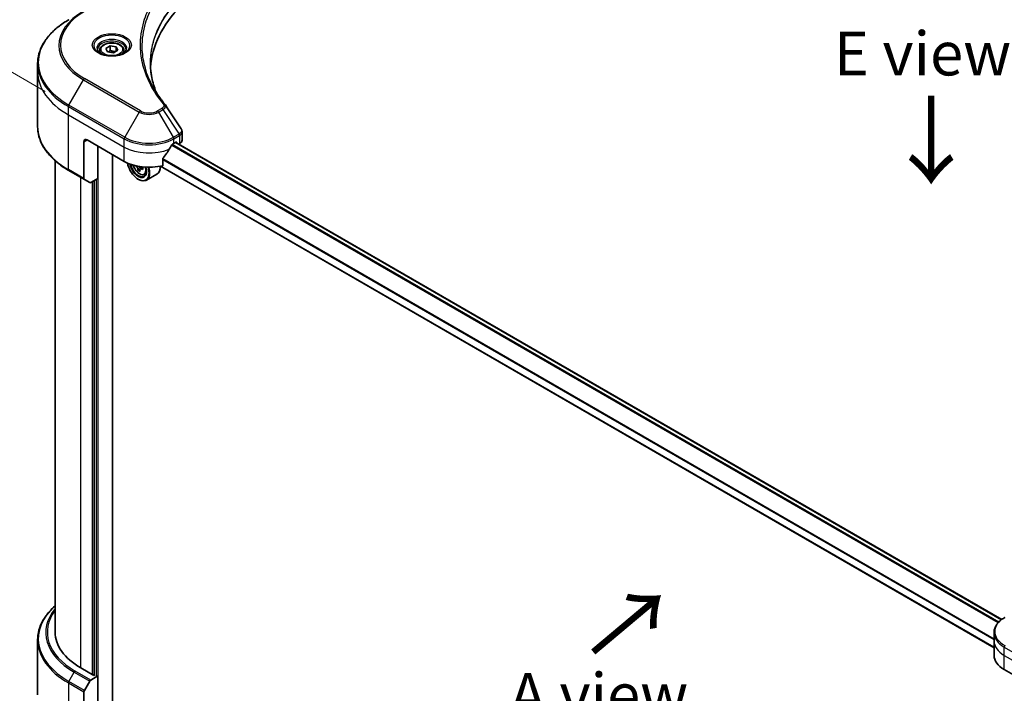
# Model space of a CAD drawing. Units: millimetres. Extents: x -1900 to 7544, y 36 to 1441.
# Drawn here: x -1756 to -1475, y 907 to 1099 of the extents above; entities that cross this region are included whole.
import ezdxf

# ---------------------------------------------------------------- set-up
doc = ezdxf.new("R2010")
doc.units = ezdxf.units.MM
doc.header["$LTSCALE"] = 4.5
doc.layers.get('Defpoints').update_dxf_attribs({"lineweight": 25})
for name, color, linetype, lineweight in [('Dimension (ISO)', 7, 'Continuous', 18), ('Symbol (ISO)', 7, 'Continuous', 18), ('Visible (ISO)', 7, 'Continuous', 35), ('Visible Narrow (ISO)', 7, 'Continuous', 25)]:
    doc.layers.add(name, color=color, linetype=linetype, lineweight=lineweight)
doc.styles.add('Note Text (TK)', font='txt')
doc.dimstyles.new('Default - Method 1b (TK)', dxfattribs={"dimscale": 4.5, "dimtxt": 2.5, "dimasz": 2.5, "dimexe": 1, "dimexo": 1.5, "dimgap": 1, "dimtad": 1, "dimrnd": 1e-08, "dimdsep": 46, "dimtxsty": 'Note Text (TK)', "dimblk": 'OPEN', "dimcen": 0.09, "dimdle": 5, "dimclrd": 100, "dimclre": 100, "dimclrt": 7, "dimadec": 1, "dimazin": 1, "dimtfac": 1, "dimtmove": 0, "dimatfit": 3, "dimldrblk": 'OPEN', "dimfxl": 1, "dimtolj": 1, "dimlwd": -1, "dimlwe": -1, "dimarcsym": 0})

# ---------------------------------------------------------------- blocks, each defined once
blk = doc.blocks.new('_Open')
at = {"color": 0, "linetype": 'ByBlock', "lineweight": -2}
for p, q in [((-1, 0.167), (0, 0)), ((-1, -0.167), (0, 0)), ((0, 0), (-1, 0))]:
    blk.add_line(p, q, dxfattribs=at)
blk = doc.blocks.new('*D39')
at = {"layer": 'Defpoints', "color": 0}
for p in [(-1800.88, 1108.47), (-1741.72, 1074.31), (-1741.72, 891.32)]:
    blk.add_point(p, dxfattribs=at)
at = {"layer": 'Dimension (ISO)', "color": 100}
for p, q in [((-1748.47, 1078.21), (-1805.38, 1111.07)), ((-1800.88, 936.73), (-1800.88, 1097.22)), ((-1748.47, 895.22), (-1805.38, 928.08))]:
    blk.add_line(p, q, dxfattribs=at)
at = {"layer": 'Dimension (ISO)', "color": 100, "xscale": 11.25, "yscale": 11.25, "zscale": 11.25}
for p, rotation in [((-1800.88, 1108.47), 90), ((-1800.88, 925.48), 270)]:
    blk.add_blockref('_Open', p, dxfattribs=dict(at, rotation=rotation))
at = {"layer": 'Dimension (ISO)', "color": 7, "insert": (-1809.97, 1007.04), "char_height": 11.25, "attachment_point": 4, "rotation": 90, "style": 'Note Text (TK)'}
blk.add_mtext('\\A1;{\\Q30.000;\\W0.816;\\H0.816x;189}', dxfattribs=at)

msp = doc.modelspace()

# ---------------------------------------------------------------- linework, layer by layer
at = {"layer": 'Visible (ISO)'}
for p, q in [((-1732.9088, 1089.9088), (-1732.9088, 1089.1338)), ((-1731.214, 1090.4845), (-1729.9382, 1091.2211)), ((-1730.7471, 1089.4784), (-1731.214, 1090.4845)), ((-1729.9382, 1091.2211), (-1728.1955, 1090.9515)), ((-1729.9382, 1089.8943), (-1729.9382, 1091.2211)), ((-1727.7285, 1089.9453), (-1729.0043, 1089.2088)), ((-1728.1955, 1090.9515), (-1727.7285, 1089.9453)), ((-1728.1955, 1090.9515), (-1728.1955, 1089.6757)), ((-1726.0338, 1089.9088), (-1726.0338, 1089.1338)), ((-1729.0043, 1089.2088), (-1730.7471, 1089.4784)), ((-1750.6324, 1083.785), (-1750.6324, 1086.1252)), ((-1750.6324, 1068.1768), (-1750.6324, 1083.785)), ((-1736.5423, 1064.3932), (-1725.9357, 1058.2695)), ((-1709.4294, 1064.3148), (-1709.4294, 1066.6875)), ((-1737.4262, 1063.8829), (-1737.4262, 1053.3778)), ((-1733.4487, 1053.4216), (-1733.4487, 1062.6072)), ((-1711.7936, 1063.3726), (-1711.1749, 1063.7298)), ((-1475.6294, 927.6603), (-1711.2418, 1063.6912)), ((-1710.9097, 1063.5767), (-1710.9097, 1063.4994)), ((-1710.3579, 1063.1809), (-1710.1616, 1063.2942)), ((-1729.2503, 900.9663), (-1729.2503, 1060.1832)), ((-1714.9613, 1057.0365), (-1714.9613, 1058.9669)), ((-1745.6324, 1058.4274), (-1745.6324, 924.0579)), ((-1721.5131, 1055.9448), (-1721.9776, 1055.6766)), ((-1720.6809, 1056.5571), (-1721.4052, 1056.1389)), ((-1721.2641, 1056.5881), (-1721.2461, 1056.2308)), ((-1477.8418, 919.6004), (-1715.6318, 1056.8885)), ((-1741.7162, 1055.6432), (-1737.2968, 1053.0917)), ((-1733.4487, 1053.4216), (-1735.4754, 1052.2515)), ((-1721.9583, 1053.1664), (-1721.8699, 1053.1154)), ((-1720.2147, 1054.5157), (-1719.6891, 1054.6935)), ((-1716.6147, 1054.6276), (-1719.6199, 1052.8925)), ((-1735.7879, 1052.2205), (-1737.2968, 1053.0917)), ((-1734.5094, 1052.8092), (-1734.5094, 911.7594)), ((-1750.6324, 921.8053), (-1750.6324, 906.197)), ((-1477.8418, 921.5063), (-1477.8418, 923.8465)), ((-1477.8418, 917.4239), (-1477.8418, 921.5063)), ((-1734.5978, 911.7084), (-1738.3101, 913.8517)), ((-1474.9128, 913.3414), (-1464.3062, 907.2176)), ((-1737.2968, 907.4418), (-1735.7879, 910.0553)), ((-1735.4754, 910.3852), (-1733.4487, 911.5553)), ((-1734.3326, 911.8615), (-1734.5978, 911.7084)), ((-1733.4487, 911.5553), (-1733.4639, 911.564)), ((-1733.4487, 911.5553), (-1733.4487, 898.7975)), ((-1737.4262, 896.5011), (-1737.4262, 907.0063))]:
    msp.add_line(p, q, dxfattribs=at)
for centre, major_axis, ratio, start_param, end_param in [((-1653.4573, 1083.785), (-65, 0), 0.57735027, 5.7600423, 6.25033406), ((-1715.8876, 1073.4739), (1.8565, 0.4941), 0.82744179, 0.27049221, 0.36261393), ((-1736.5423, 1063.3726), (-0.625, 1.0825), 0.57735027, 5.49778714, 7.06858347), ((-1718.8647, 1068.0675), (-6.7987, -14.0248), 0.5228786, 1.15795131, 1.36554168), ((-1718.8647, 1068.0675), (-6.7987, -14.0248), 0.5228786, 1.36554168, 1.45917851), ((-1718.8647, 1067.4551), (10, 0), 0.57735027, 5.45283607, 5.49778714), ((-1711.1749, 1063.4236), (0.1875, 0.3248), 0.57735027, 5.49778714, 7.06858347), ((-1711.9294, 1064.3148), (2.5, 0), 0.57735027, 5.49778714, 6.28318531), ((-1718.8647, 1062.352), (10, 0), 0.57735027, 3.92699082, 5.11339037), ((-1721.9583, 1056.7386), (2.1875, -3.7889), 0.57735027, 4.12446104, 7.49267955), ((-1721.9583, 1056.7386), (1.6875, -2.9228), 0.57735027, 4.1401313, 7.48810043), ((-1721.8699, 1056.7896), (1.625, -2.8146), 0.57735027, 4.17215368, 7.049533), ((-1715.4253, 1060.1729), (9.0707, 0.4583), 0.54167386, 3.73480531, 3.79012736), ((-1715.7175, 1060.6409), (-4.1131, -8.0975), 0.61094688, 5.5745143, 5.63881566), ((-1721.8699, 1056.7896), (2.25, -3.8971), 0.57735027, 5.49778714, 7.48087189), ((-1721.6832, 1056.8009), (0.2969, -0.5142), 0.57735027, 0.84542641, 1.15709947), ((-1715.4253, 1060.1729), (9.0707, 0.4583), 0.54167386, 4.00732352, 4.07162487), ((-1715.4584, 1060.8288), (-9.0707, -0.4583), 0.54167386, 0.89753334, 0.93003222), ((-1714.339, 1059.9406), (4.0557, 7.9843), 0.61094688, 2.28069048, 2.36795666), ((-1718.8647, 1058.5247), (2.25, -3.8971), 0.57735027, 0, 0.83653779), ((-1736.9843, 1053.6329), (-0.3125, -0.5413), 0.57735027, 5.49778714, 6.28318531), ((-1715.3756, 1059.1891), (8.9439, 0.4519), 0.54167386, 3.85509235, 3.94235852), ((-1715.1661, 1060.3608), (4.1131, 8.0975), 0.61094688, 2.43292165, 2.49722301), ((-1735.4754, 1052.7618), (-0.3125, -0.5413), 0.57735027, 0, 0.78539816), ((-1720.6324, 924.0579), (-25, 0), 0.57735027, 0, 0.78539816), ((-1467.8418, 917.4239), (-10, 0), 0.57735027, 0, 0.78539816), ((-1735.4754, 909.8749), (0.3125, 0.5413), 0.57735027, 0.78539816, 1.57079633), ((-1736.9843, 907.2614), (0.3125, 0.5413), 0.57735027, 1.57079633, 2.35619449)]:
    msp.add_ellipse(centre, major_axis=major_axis, ratio=ratio, start_param=start_param, end_param=end_param, dxfattribs=at)
for points, knots in [([(-1741.7162, 1098.6588), (-1742.8283, 1098.0167), (-1743.8559, 1097.3224), (-1745.7164, 1095.8439), (-1746.5495, 1095.0596), (-1747.9992, 1093.417), (-1748.6158, 1092.5586), (-1749.613, 1090.7865), (-1749.9936, 1089.8728), (-1750.5034, 1088.0144), (-1750.6324, 1087.0699), (-1750.6324, 1086.1252)], [1.570796327, 1.570796327, 1.570796327, 1.570796327, 1.727875959, 1.727875959, 1.884955592, 1.884955592, 2.042035225, 2.042035225, 2.199114858, 2.199114858, 2.35619449, 2.35619449, 2.35619449, 2.35619449]), ([(-1732.7535, 1089.015), (-1732.7956, 1089.0451), (-1732.836, 1089.0755), (-1732.9927, 1089.2001), (-1733.0944, 1089.2964), (-1733.2641, 1089.4888), (-1733.3322, 1089.5846), (-1733.4372, 1089.7712), (-1733.4742, 1089.8618), (-1733.5224, 1090.0375), (-1733.5338, 1090.1227), (-1733.5338, 1090.2077)], [3.247221149, 3.247221149, 3.247221149, 3.247221149, 3.298672286, 3.298672286, 3.455751919, 3.455751919, 3.612831552, 3.612831552, 3.769911184, 3.769911184, 3.926990817, 3.926990817, 3.926990817, 3.926990817]), ([(-1732.9088, 1089.9088), (-1732.9088, 1090.123), (-1732.8583, 1090.3362), (-1732.6643, 1090.7477), (-1732.5143, 1090.9432), (-1732.1188, 1091.311), (-1731.863, 1091.4778), (-1731.2774, 1091.7553), (-1730.9452, 1091.8639), (-1730.246, 1092.0106), (-1729.8794, 1092.0491), (-1729.1464, 1092.0544), (-1728.7802, 1092.0215), (-1728.08, 1091.8866), (-1727.7463, 1091.7844), (-1727.1423, 1091.5148), (-1726.8722, 1091.3471), (-1726.4338, 1090.9558), (-1726.2624, 1090.7327), (-1726.0764, 1090.3022), (-1726.0338, 1090.1058), (-1726.0338, 1089.9088)], [5.49778714, 5.49778714, 5.49778714, 5.49778714, 5.76358151, 5.76358151, 6.05320602, 6.05320602, 6.38130093, 6.38130093, 6.7200118, 6.7200118, 7.05614499, 7.05614499, 7.3907044, 7.3907044, 7.72661984, 7.72661984, 8.06527209, 8.06527209, 8.39487174, 8.39487174, 8.6393798, 8.6393798, 8.6393798, 8.6393798]), ([(-1725.4088, 1090.2077), (-1725.4088, 1090.1227), (-1725.4201, 1090.0375), (-1725.4683, 1089.8618), (-1725.5054, 1089.7712), (-1725.6104, 1089.5846), (-1725.6784, 1089.4888), (-1725.8482, 1089.2964), (-1725.9498, 1089.2001), (-1726.1065, 1089.0755), (-1726.1469, 1089.0451), (-1726.189, 1089.015)], [0.785398163, 0.785398163, 0.785398163, 0.785398163, 0.942477796, 0.942477796, 1.099557429, 1.099557429, 1.256637061, 1.256637061, 1.413716694, 1.413716694, 1.465167832, 1.465167832, 1.465167832, 1.465167832]), ([(-1733.0983, 1089.1961), (-1732.7526, 1088.9965), (-1732.3443, 1088.8214), (-1731.4384, 1088.5447), (-1730.9402, 1088.444), (-1729.9053, 1088.3327), (-1729.3685, 1088.3228), (-1728.3166, 1088.3966), (-1727.8017, 1088.4804), (-1726.8526, 1088.7294), (-1726.418, 1088.894), (-1725.9756, 1089.1223), (-1725.9088, 1089.1588), (-1725.8442, 1089.1961)], [3.14159265, 3.14159265, 3.14159265, 3.14159265, 3.4403958, 3.4403958, 3.74272298, 3.74272298, 4.04794488, 4.04794488, 4.35345517, 4.35345517, 4.65653194, 4.65653194, 4.71238898, 4.71238898, 4.71238898, 4.71238898]), ([(-1716.8399, 1077.9988), (-1716.8517, 1078.0286), (-1716.8635, 1078.0583), (-1717.1382, 1078.7575), (-1717.3688, 1079.4306), (-1717.7642, 1080.7824), (-1717.9291, 1081.461), (-1718.1931, 1082.8218), (-1718.2922, 1083.504), (-1718.4243, 1084.8703), (-1718.4573, 1085.5543), (-1718.4573, 1086.2383)], [1.55499619, 1.55499619, 1.55499619, 1.55499619, 1.56799787, 1.56799787, 1.86071038, 1.86071038, 2.15342288, 2.15342288, 2.44613539, 2.44613539, 2.73884789, 2.73884789, 2.73884789, 2.73884789]), ([(-1717.8558, 1079.7601), (-1717.6645, 1079.3995), (-1717.4639, 1079.0404), (-1717.0442, 1078.3254), (-1716.8251, 1077.9696), (-1716.3685, 1077.2614), (-1716.131, 1076.9091), (-1715.6379, 1076.2083), (-1715.3823, 1075.8599), (-1714.8531, 1075.1672), (-1714.5839, 1074.8285), (-1714.2969, 1074.4808)], [4.024932757, 4.024932757, 4.024932757, 4.024932757, 4.185188705, 4.185188705, 4.345444652, 4.345444652, 4.5057006, 4.5057006, 4.665956547, 4.665956547, 4.826212494, 4.826212494, 4.826212494, 4.826212494]), ([(-1741.7162, 1055.6432), (-1742.8283, 1056.2853), (-1743.8559, 1056.9796), (-1745.7164, 1058.4581), (-1746.5495, 1059.2424), (-1747.9992, 1060.885), (-1748.6158, 1061.7434), (-1749.613, 1063.5155), (-1749.9936, 1064.4292), (-1750.5034, 1066.2875), (-1750.6324, 1067.2321), (-1750.6324, 1068.1768)], [3.141592654, 3.141592654, 3.141592654, 3.141592654, 3.298672286, 3.298672286, 3.455751919, 3.455751919, 3.612831552, 3.612831552, 3.769911184, 3.769911184, 3.926990817, 3.926990817, 3.926990817, 3.926990817]), ([(-1709.7043, 1067.548), (-1709.6712, 1067.4981), (-1709.6404, 1067.4466), (-1709.5841, 1067.3402), (-1709.5586, 1067.2854), (-1709.5136, 1067.1726), (-1709.4942, 1067.1146), (-1709.4625, 1066.996), (-1709.4502, 1066.9354), (-1709.4337, 1066.8124), (-1709.4294, 1066.75), (-1709.4294, 1066.6875)], [0.0140408951, 0.0140408951, 0.0140408951, 0.0140408951, 0.027014678, 0.027014678, 0.0399884609, 0.0399884609, 0.0529622438, 0.0529622438, 0.0659360267, 0.0659360267, 0.0789098096, 0.0789098096, 0.0789098096, 0.0789098096]), ([(-1712.1185, 1063.1933), (-1712.1533, 1063.1749), (-1712.1907, 1063.1478), (-1712.2599, 1063.081), (-1712.2918, 1063.0414), (-1712.323, 1062.9921), (-1712.3287, 1062.9824), (-1712.3343, 1062.9725)], [0.1356732242, 0.1356732242, 0.1356732242, 0.1356732242, 0.1469944231, 0.1469944231, 0.158315622, 0.158315622, 0.1609890322, 0.1609890322, 0.1609890322, 0.1609890322]), ([(-1714.8753, 1059.1842), (-1714.8985, 1059.1552), (-1714.9188, 1059.1229), (-1714.9519, 1059.0482), (-1714.9613, 1059.0053), (-1714.9613, 1058.9669)], [-0.0201836507, -0.0201836507, -0.0201836507, -0.0201836507, -0.0112759257, -0.0112759257, 0, 0, 0, 0]), ([(-1723.356, 1057.1936), (-1723.3053, 1057.0145), (-1723.2409, 1056.8347), (-1723.0463, 1056.385), (-1722.8991, 1056.1191), (-1722.561, 1055.6266), (-1722.3702, 1055.4), (-1721.9608, 1055.0075), (-1721.7421, 1054.8419), (-1721.2947, 1054.5912), (-1721.0656, 1054.5061), (-1720.6266, 1054.4374), (-1720.4154, 1054.4494), (-1720.2199, 1054.514), (-1720.2173, 1054.5148), (-1720.2147, 1054.5157)], [3.45372416, 3.45372416, 3.45372416, 3.45372416, 3.66940106, 3.66940106, 4.00148348, 4.00148348, 4.33333805, 4.33333805, 4.66716889, 4.66716889, 5.00189302, 5.00189302, 5.31858985, 5.31858985, 5.32281562, 5.32281562, 5.32281562, 5.32281562]), ([(-1722.0601, 1056.1285), (-1722.0689, 1056.1876), (-1722.0877, 1056.2567), (-1722.1433, 1056.3975), (-1722.18, 1056.4691), (-1722.2591, 1056.5957), (-1722.3066, 1056.659), (-1722.4059, 1056.7661), (-1722.4576, 1056.8099), (-1722.5043, 1056.8399)], [0, 0, 0, 0, 0.0179369429, 0.0179369429, 0.0358738858, 0.0358738858, 0.0538108287, 0.0538108287, 0.0717477716, 0.0717477716, 0.0717477716, 0.0717477716]), ([(-1721.1147, 1056.134), (-1721.1729, 1056.1574), (-1721.2333, 1056.1705), (-1721.3407, 1056.1684), (-1721.3876, 1056.153), (-1721.4577, 1056.1022), (-1721.4855, 1056.0634), (-1721.5154, 1055.966), (-1721.5175, 1055.9075), (-1721.5086, 1055.8484)], [0, 0, 0, 0, 0.0179369429, 0.0179369429, 0.0358738858, 0.0358738858, 0.0538108287, 0.0538108287, 0.0717477716, 0.0717477716, 0.0717477716, 0.0717477716]), ([(-1745.6324, 931.5546), (-1746.2284, 931.0284), (-1746.7769, 930.4821), (-1747.9992, 929.097), (-1748.6158, 928.2386), (-1749.613, 926.4666), (-1749.9936, 925.5529), (-1750.5034, 923.6945), (-1750.6324, 922.75), (-1750.6324, 921.8053)], [3.347936568, 3.347936568, 3.347936568, 3.347936568, 3.455751919, 3.455751919, 3.612831552, 3.612831552, 3.769911184, 3.769911184, 3.926990817, 3.926990817, 3.926990817, 3.926990817]), ([(-1474.7834, 928.2151), (-1475.155, 928.0005), (-1475.5004, 927.7674), (-1476.1299, 927.2672), (-1476.4142, 927), (-1476.913, 926.4348), (-1477.1276, 926.1367), (-1477.4776, 925.5146), (-1477.613, 925.1906), (-1477.7952, 924.5266), (-1477.8418, 924.1866), (-1477.8418, 923.8465)], [6.283185307, 6.283185307, 6.283185307, 6.283185307, 6.44026494, 6.44026494, 6.597344573, 6.597344573, 6.754424205, 6.754424205, 6.911503838, 6.911503838, 7.068583471, 7.068583471, 7.068583471, 7.068583471])]:
    msp.add_open_spline(points, degree=3, knots=knots, dxfattribs=at)
for points, weights in [([(-1729.9382, 1089.8943), (-1730.2514, 1089.6092), (-1730.5229, 1089.4437)], [1, 1.07039454817, 1.07672477615]), ([(-1728.2977, 1089.6167), (-1729.1063, 1089.5626), (-1729.9382, 1089.8943)], [1.01523736138, 1.14666441016, 1])]:
    msp.add_rational_spline(points, weights, degree=2, dxfattribs=at)
msp.add_open_spline([(-1714.2079, 1074.3605), (-1712.7083, 1072.0885), (-1711.207, 1069.8178), (-1709.7043, 1067.548)], degree=3, dxfattribs=at)
at = {"layer": 'Visible Narrow (ISO)'}
for p, q in [((-1741.7162, 1074.3133), (-1737.5557, 1081.5196)), ((-1737.5557, 1081.5196), (-1721.6458, 1072.334)), ((-1721.3333, 1072.6639), (-1737.2432, 1081.8495)), ((-1741.8456, 1071.5376), (-1741.8456, 1073.8778)), ((-1741.8456, 1073.8778), (-1725.9357, 1064.6922)), ((-1725.8063, 1065.1277), (-1741.7162, 1074.3133)), ((-1715.2142, 1073.3462), (-1716.3961, 1072.6639)), ((-1716.0836, 1072.334), (-1714.9017, 1073.0163)), ((-1714.9017, 1073.0163), (-1710.3046, 1066.0621)), ((-1741.8456, 1071.5376), (-1725.9357, 1062.352)), ((-1741.8456, 1055.9293), (-1741.8456, 1071.5376)), ((-1721.6458, 1072.334), (-1725.8063, 1065.1277)), ((-1711.923, 1065.1277), (-1716.0836, 1072.334)), ((-1737.4262, 1063.8829), (-1736.5423, 1064.3932)), ((-1725.9357, 1062.352), (-1725.9357, 1064.6922)), ((-1710.3046, 1066.0621), (-1711.923, 1065.1277)), ((-1711.7936, 1064.6922), (-1710.1752, 1065.6266)), ((-1711.7936, 1063.3726), (-1711.7936, 1064.6922)), ((-1710.1616, 1065.6343), (-1710.1616, 1063.2942)), ((-1733.3604, 898.3016), (-1733.3604, 1062.5561)), ((-1725.9357, 1058.2695), (-1725.9357, 1062.352)), ((-1712.3923, 1062.8692), (-1476.632, 926.7529)), ((-1476.4928, 926.9028), (-1712.2902, 1063.0405)), ((-1711.3517, 1063.6278), (-1475.7244, 927.5883)), ((-1711.1749, 1063.7298), (-1710.9097, 1063.5767)), ((-1714.9613, 1058.7997), (-1477.8418, 921.8987)), ((-1477.8418, 922.0767), (-1714.961, 1058.9776)), ((-1722.5043, 1056.8399), (-1722.3354, 1056.9374)), ((-1721.2641, 1056.5881), (-1722.0601, 1056.1285)), ((-1720.6759, 1056.3874), (-1721.1147, 1056.134)), ((-1477.8418, 919.7272), (-1715.4692, 1056.9215)), ((-1737.4262, 1053.3778), (-1741.8456, 1055.9293)), ((-1738.3101, 913.8517), (-1738.3101, 1053.6767)), ((-1733.8907, 1053.1664), (-1733.8907, 911.6063)), ((-1735.0397, 1052.503), (-1735.0397, 911.9635)), ((-1474.9128, 917.4239), (-1474.9128, 919.764)), ((-1474.9128, 919.764), (-1459.0029, 910.5784)), ((-1474.9128, 917.4239), (-1459.0029, 908.2383)), ((-1474.9128, 913.3414), (-1474.9128, 917.4239)), ((-1735.4754, 910.3852), (-1739.8948, 912.9367)), ((-1741.7162, 909.9934), (-1740.2073, 912.6069)), ((-1737.2968, 907.4418), (-1741.7162, 909.9934)), ((-1740.2073, 912.6069), (-1735.7879, 910.0553)), ((-1741.8456, 909.5578), (-1741.8456, 893.9496)), ((-1741.8456, 909.5578), (-1737.4262, 907.0063))]:
    msp.add_line(p, q, dxfattribs=at)
for centre, major_axis, ratio, start_param, end_param in [((-1720.6324, 1091.2902), (-23.9331, 0), 0.57735027, 5.49778714, 7.06858347), ((-1720.6324, 1091.4397), (-23.4911, 0), 0.57735027, 5.49778714, 7.06858347), ((-1720.6324, 1086.486), (-29.8169, 0), 0.57735027, 5.49778714, 7.06858347), ((-1729.4713, 1091.2902), (-5.1294, 0), 0.57735027, 2.35619449, 7.06858347), ((-1729.4713, 1090.5685), (4.2456, 0), 0.57735027, 5.59811367, 10.10984959), ((-1729.4713, 1090.2077), (-4.0625, 0), 0.57735027, 3.14159265, 6.28318531), ((-1729.4713, 1089.9088), (-3.4375, 0), 0.57735027, 0, 0.56017967), ((-1729.4713, 1089.9088), (3.4375, 0), 0.57735027, 5.72300564, 6.28318531), ((-1720.6324, 1086.1252), (-30, 0), 0.57735027, 0, 0.78539816), ((-1720.6324, 1083.785), (-30, 0), 0.57735027, 0, 0.78539816), ((-1737.2432, 1081.3392), (0.3125, 0.5413), 0.57735027, 0.78539816, 1.57079633), ((-1741.4037, 1074.1329), (0.3125, 0.5413), 0.57735027, 1.57079633, 2.35619449), ((-1715.2142, 1072.8359), (0.3125, -0.5413), 0.57735027, 1.57079633, 2.35619449), ((-1714.779, 1074.083), (0.4821, 0.3978), 0.7371107, 0, 1.02431149), ((-1721.3333, 1072.1536), (-0.3125, -0.5413), 0.57735027, 3.92699082, 4.71238898), ((-1718.8647, 1073.9397), (3.9331, 0), 0.57735027, 3.92699082, 5.49778714), ((-1718.8647, 1074.0891), (-3.4911, 0), 0.57735027, 0.78539816, 2.35619449), ((-1716.3961, 1072.1536), (0.3125, -0.5413), 0.57735027, 1.57079633, 2.35619449), ((-1720.6324, 1068.1768), (-30, 0), 0.57735027, 0, 0.78539816), ((-1725.4938, 1064.9473), (0.3125, 0.5413), 0.57735027, 1.57079633, 2.35619449), ((-1718.8647, 1068.7747), (10, 0), 0.57735027, 3.92699082, 5.49778714), ((-1718.8647, 1069.1355), (-9.8169, 0), 0.57735027, 0.78539816, 2.35619449), ((-1712.2355, 1064.9473), (0.3125, -0.5413), 0.57735027, 0.78539816, 1.57079633), ((-1710.6171, 1065.8817), (-0.3125, 0.5413), 0.57735027, 3.92699082, 4.71238898), ((-1710.6036, 1065.8895), (0.3081, -0.5438), 0.58272546, 0.79011911, 1.57603082), ((-1718.8647, 1066.4345), (10, 0), 0.57735027, 3.92699082, 5.33033906), ((-1721.5926, 1056.9497), (1.3206, -2.2874), 0.57735027, 4.29156195, 7.38872494), ((-1741.4037, 1056.1845), (-0.3125, -0.5413), 0.57735027, 5.49778714, 6.28318531), ((-1721.4517, 1057.031), (1.4077, -2.4382), 0.57735027, 6.16824203, 6.70696909), ((-1720.6324, 922.1661), (-29.8169, 0), 0.57735027, 5.70682089, 7.06858347), ((-1720.6324, 923.9084), (-27.6831, 0), 0.57735027, 5.8392755, 7.06858347), ((-1720.6324, 924.0579), (-27.2411, 0), 0.57735027, 5.8747172, 7.06858347), ((-1467.8418, 924.2074), (-9.8169, 0), 0.57735027, 5.49778714, 7.06858347), ((-1720.6324, 921.8053), (-30, 0), 0.57735027, 0, 0.78539816), ((-1467.8418, 923.8465), (-10, 0), 0.57735027, 0, 0.78539816), ((-1467.8418, 921.5063), (-10, 0), 0.57735027, 0, 0.78539816), ((-1474.4709, 920.0192), (0.3125, 0.5413), 0.57735027, 1.57079633, 2.35619449), ((-1739.8948, 912.4264), (-0.3125, -0.5413), 0.57735027, 3.92699082, 4.71238898), ((-1741.4037, 909.813), (0.3125, 0.5413), 0.57735027, 1.57079633, 2.35619449)]:
    msp.add_ellipse(centre, major_axis=major_axis, ratio=ratio, start_param=start_param, end_param=end_param, dxfattribs=at)
for centre, major_axis in [((-1729.4713, 1091.4397), (5.5714, 0)), ((-1729.4713, 1090.2149), (-3.0625, 0))]:
    msp.add_ellipse(centre, major_axis=major_axis, ratio=0.57735027, dxfattribs=at)
for points, knots in [([(-1714.779, 1108.2861), (-1714.8407, 1108.2113), (-1714.902, 1108.1365), (-1715.0374, 1107.9698), (-1715.1112, 1107.878), (-1715.291, 1107.6523), (-1715.3962, 1107.5182), (-1715.6351, 1107.2089), (-1715.768, 1107.0335), (-1716.0683, 1106.6289), (-1716.2343, 1106.3993), (-1716.6074, 1105.869), (-1716.8118, 1105.5678), (-1717.267, 1104.8718), (-1717.5134, 1104.476), (-1718.0335, 1103.5959), (-1718.3021, 1103.1106), (-1718.8912, 1101.9699), (-1719.1987, 1101.3123), (-1719.8371, 1099.7902), (-1720.1474, 1098.9229), (-1720.7431, 1096.9162), (-1720.9931, 1095.7733), (-1721.3276, 1093.409), (-1721.4011, 1092.187), (-1721.3393, 1089.2408), (-1721.1053, 1087.5174), (-1720.1168, 1083.5912), (-1719.227, 1081.3998), (-1717.5573, 1078.4539), (-1717.0492, 1077.648), (-1716.1195, 1076.3116), (-1715.7223, 1075.7756), (-1715.185, 1075.0932), (-1715.0639, 1074.9418), (-1714.8873, 1074.725), (-1714.8333, 1074.6591), (-1714.779, 1074.5933)], [0, 0, 0, 0, 0.0344265, 0.0344265, 0.07650467, 0.07650467, 0.1377084, 0.1377084, 0.21727325, 0.21727325, 0.32070756, 0.32070756, 0.45517217, 0.45517217, 0.62997615, 0.62997615, 0.8417425, 0.8417425, 1.12477817, 1.12477817, 1.49272454, 1.49272454, 1.97105483, 1.97105483, 2.47873595, 2.47873595, 3.19579554, 3.19579554, 4.127973, 4.127973, 4.4843018, 4.4843018, 4.72660511, 4.72660511, 4.79590965, 4.79590965, 4.82621249, 4.82621249, 4.82621249, 4.82621249]), ([(-1717.8558, 1079.7601), (-1718.858, 1081.6492), (-1719.6097, 1083.583), (-1720.5276, 1087.2307), (-1720.7594, 1088.9389), (-1720.8206, 1091.8598), (-1720.7478, 1093.0715), (-1720.4164, 1095.4162), (-1720.1688, 1096.5498), (-1719.5788, 1098.5405), (-1719.2715, 1099.4011), (-1718.6391, 1100.9115), (-1718.3346, 1101.5641), (-1717.751, 1102.6963), (-1717.4849, 1103.1781), (-1716.9697, 1104.0518), (-1716.7257, 1104.4448), (-1716.2748, 1105.1359), (-1716.0723, 1105.435), (-1715.7027, 1105.9615), (-1715.5383, 1106.1895), (-1715.2407, 1106.5914), (-1715.1092, 1106.7655), (-1714.8725, 1107.0727), (-1714.7682, 1107.2059), (-1714.5902, 1107.4301), (-1714.517, 1107.5213), (-1714.3829, 1107.6868), (-1714.3223, 1107.76), (-1714.261, 1107.8356)], [-4.02493276, -4.02493276, -4.02493276, -4.02493276, -3.19579554, -3.19579554, -2.47873595, -2.47873595, -1.97105483, -1.97105483, -1.49272454, -1.49272454, -1.12477817, -1.12477817, -0.8417425, -0.8417425, -0.62997615, -0.62997615, -0.45517217, -0.45517217, -0.32070756, -0.32070756, -0.21727325, -0.21727325, -0.1377084, -0.1377084, -0.07650467, -0.07650467, -0.0344265, -0.0344265, 0, 0, 0, 0]), ([(-1709.843, 1105.1341), (-1709.9896, 1104.9865), (-1710.1342, 1104.8398), (-1710.6232, 1104.3338), (-1710.959, 1103.9724), (-1711.8927, 1102.9269), (-1712.4647, 1102.235), (-1715.0073, 1098.9003), (-1716.4877, 1096.1325), (-1718.1044, 1091.1264), (-1718.4726, 1088.9136), (-1718.5224, 1084.9319), (-1718.3279, 1083.1635), (-1717.6515, 1080.2676), (-1717.2928, 1079.1307), (-1716.8442, 1078.0057)], [-5.47772979, -5.47772979, -5.47772979, -5.47772979, -5.40661912, -5.40661912, -5.23453446, -5.23453446, -4.91295092, -4.91295092, -3.70555522, -3.70555522, -2.7767893, -2.7767893, -2.03555087, -2.03555087, -1.55154, -1.55154, -1.55154, -1.55154]), ([(-1718.4573, 1086.2383), (-1718.4573, 1086.3287), (-1718.4567, 1086.4191), (-1718.4279, 1088.7225), (-1718.0603, 1090.9344), (-1716.446, 1095.9401), (-1714.9678, 1098.7089), (-1712.4287, 1102.0466), (-1711.8574, 1102.7392), (-1710.925, 1103.786), (-1710.5896, 1104.1478), (-1710.1012, 1104.6545), (-1709.9567, 1104.8022), (-1709.8104, 1104.9492)], [2.73884789, 2.73884789, 2.73884789, 2.73884789, 2.7767893, 2.7767893, 3.70555522, 3.70555522, 4.91295092, 4.91295092, 5.23453446, 5.23453446, 5.40661912, 5.40661912, 5.47772979, 5.47772979, 5.47772979, 5.47772979]), ([(-1714.779, 1074.5933), (-1714.7309, 1074.535), (-1714.6939, 1074.4736), (-1714.6254, 1074.3104), (-1714.6105, 1074.2063), (-1714.6339, 1073.9689), (-1714.6896, 1073.8363), (-1714.8845, 1073.5765), (-1715.0321, 1073.4514), (-1715.2142, 1073.3462)], [0, 0, 0, 0, 0.026852665, 0.026852665, 0.069816928, 0.069816928, 0.125670471, 0.125670471, 0.187504168, 0.187504168, 0.187504168, 0.187504168]), ([(-1714.9017, 1073.0163), (-1714.6823, 1073.1478), (-1714.5021, 1073.2962), (-1714.2507, 1073.5976), (-1714.1705, 1073.7487), (-1714.1112, 1074.0151), (-1714.1128, 1074.1307), (-1714.1629, 1074.2807), (-1714.1822, 1074.3217), (-1714.2079, 1074.3605)], [-0.187504168, -0.187504168, -0.187504168, -0.187504168, -0.125670471, -0.125670471, -0.069816928, -0.069816928, -0.026852665, -0.026852665, -0.010060657, -0.010060657, -0.010060657, -0.010060657]), ([(-1709.7042, 1067.548), (-1709.6769, 1067.5068), (-1709.6539, 1067.4644), (-1709.5767, 1067.2896), (-1709.5556, 1067.151), (-1709.586, 1066.8346), (-1709.6615, 1066.6572), (-1709.9111, 1066.3378), (-1710.0806, 1066.1944), (-1710.2883, 1066.0719)], [0.014040895, 0.014040895, 0.014040895, 0.014040895, 0.029522231, 0.029522231, 0.076757801, 0.076757801, 0.138164041, 0.138164041, 0.196787795, 0.196787795, 0.196787795, 0.196787795]), ([(-1710.2883, 1066.0719), (-1710.291, 1066.0702), (-1710.2937, 1066.0686), (-1710.2992, 1066.0654), (-1710.3019, 1066.0638), (-1710.3046, 1066.0621)], [-0.00153668531, -0.00153668531, -0.00153668531, -0.00153668531, -0.00076834265, -0.00076834265, 0, 0, 0, 0]), ([(-1710.1752, 1065.6266), (-1710.1729, 1065.6279), (-1710.1707, 1065.6292), (-1710.1661, 1065.6318), (-1710.1639, 1065.633), (-1710.1616, 1065.6343)], [0, 0, 0, 0, 0.00076834265, 0.00076834265, 0.00153668531, 0.00153668531, 0.00153668531, 0.00153668531]), ([(-1710.1616, 1065.6343), (-1709.9313, 1065.7654), (-1709.7467, 1065.9262), (-1709.495, 1066.2855), (-1709.4295, 1066.4842), (-1709.4294, 1066.6875)], [-0.196787795, -0.196787795, -0.196787795, -0.196787795, -0.138164041, -0.138164041, -0.07890981, -0.07890981, -0.07890981, -0.07890981])]:
    msp.add_open_spline(points, degree=3, knots=knots, dxfattribs=at)

# ---------------------------------------------------------------- texts
at = {"layer": 'Symbol (ISO)', "color": 7, "char_height": 12.5, "attachment_point": 5, "line_spacing_factor": 1.5, "style": 'Note Text (TK)'}
for s, insert in [('\\fＭＳ Ｐゴシック|b0|i0;E view', (-1498.2501, 1089.0208)), ('\\fＭＳ Ｐゴシック|b0|i0;A view', (-1590.536, 906.1037))]:
    msp.add_mtext(s, dxfattribs=dict(at, insert=insert))
at = {"layer": 'Symbol (ISO)', "color": 7, "char_height": 20, "attachment_point": 4, "line_spacing_factor": 1.5, "style": 'Note Text (TK)'}
for insert, rotation in [((-1496.1449, 1078.0451), 270), ((-1592.751, 917.4029), 40)]:
    msp.add_mtext('\\fMS PGothic|b0|i0;{\\H20.0000;→}', dxfattribs=dict(at, insert=insert, rotation=rotation))

# ---------------------------------------------------------------- dimensions: what is measured, and where the dimension line sits
at = {"layer": 'Dimension (ISO)', "color": 100}
dim = msp.add_linear_dim(base=(-1800.878, 1108.4704), p1=(-1741.7162, 891.3233), p2=(-1741.7162, 1074.3133), angle=270, text='{\\Q30.000;\\W0.816;\\H0.816x;189}', dimstyle='Default - Method 1b (TK)', override={"dimgap": 1, "dimdec": 0, "dimlfac": 0.2, "dimtol": 0, "dimlim": 0, "dimtp": 0, "dimtm": 0, "dimtdec": 0, "dimtofl": 0, "dimatfit": 1}, dxfattribs=at)
dim.commit()
dim.dimension.update_dxf_attribs({"geometry": '*D39', "text_midpoint": (-1800.878, 1016.9754), "dimtype": 160})

doc.saveas('drawing.dxf')
